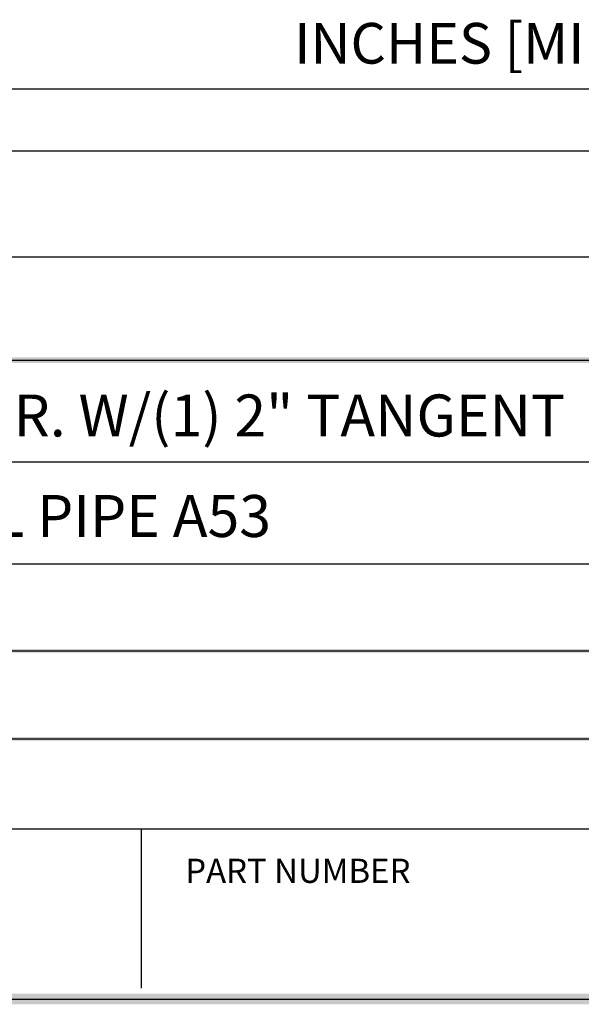
# Model space of a CAD drawing. Extents: x 21.9 to 31.1, y -11.8 to 0.1.
# Drawn here: x 27.7 to 29.1, y -11.6 to -9.1 of the extents above; entities that cross this region are included whole.
import ezdxf

# ---------------------------------------------------------------- set-up
doc = ezdxf.new("R2010")
doc.units = 0
doc.header["$LTSCALE"] = 0.6
doc.header["$MEASUREMENT"] = 0
doc.layers.get('0').update_dxf_attribs({"linetype": 'CONTINUOUS'})
doc.layers.add('DIM', color=1, linetype='CONTINUOUS')
doc.styles.add('BAVWM$0$STANDARD', font='txt')

# ---------------------------------------------------------------- blocks, each defined once
blk = doc.blocks.new('BAVWM')
for p, q in [((4.2136, 2.7852), (9.3938, 2.7852)), ((4.2136, 2.6394), (9.3938, 2.6394)), ((4.2136, 2.3894), (9.3938, 2.3894)), ((3.9371, 2.1461), (9.383, 2.1461)), ((3.9371, 1.9061), (9.383, 1.9061)), ((5.1228, 1.6661), (9.383, 1.6661)), ((6.4812, 1.461), (8.8979, 1.461)), ((6.4812, 1.2536), (8.8979, 1.2536))]:
    blk.add_line(p, q)
at = {"color": 7}
for p, q in [((5.1228, 1.0411), (9.3728, 1.0411)), ((6.8228, 0.6661), (6.8228, 1.0411)), ((3.1299, 0.6404), (9.3799, 0.6404))]:
    blk.add_line(p, q, dxfattribs=at)
for points in [[(3.9303, 2.1529), (3.9438, 2.1394), (9.383, 2.1529), (9.383, 2.1394)], [(6.4812, 1.4655), (6.4812, 1.4565), (8.8979, 1.4655), (8.8979, 1.4565)], [(6.4812, 1.2581), (6.4812, 1.2491), (8.8979, 1.2581), (8.8979, 1.2491)]]:
    blk.add_trace(points)
blk.add_trace([(1.6424, 0.6529), (1.6174, 0.6279), (9.3674, 0.6529), (9.3924, 0.6279)], dxfattribs=at)
at = {"style": 'BAVWM$0$STANDARD'}
blk.add_text('PART NUMBER', height=0.056955, dxfattribs=at).set_placement((6.9258, 0.9141))

msp = doc.modelspace()

# ---------------------------------------------------------------- block references
at = {"color": 7, "xscale": 1.1, "yscale": 1.1, "zscale": 1.1}
msp.add_blockref('BAVWM', (20.4699, -12.3014), dxfattribs=at)

# ---------------------------------------------------------------- texts
at = {"layer": 'DIM', "color": 7}
for s, height, p in [('INCHES [MILLIMETERS]', 0.10545, (28.3709, -9.1722)), ('1" PIPE SIZE 90%%d ELL X 2" I.R. W/(1) 2" TANGENT', 0.108771, (25.8392, -10.1387)), ('1-1/4" SCH 40 STEEL PIPE A53', 0.108771, (26.2553, -10.3992))]:
    msp.add_text(s, height=height, dxfattribs=at).set_placement(p)

doc.saveas('drawing.dxf')
